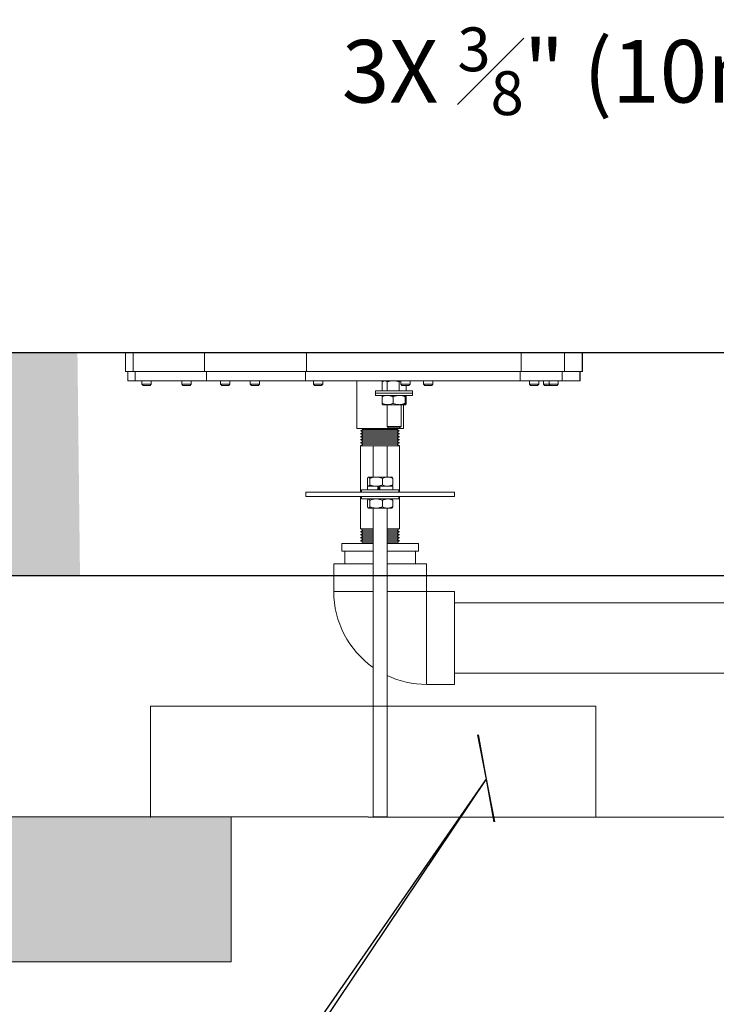
# Model space of a CAD drawing. Units: inches. Extents: x -1330 to 5346, y -540 to 389.
# Drawn here: x -252 to -233, y -79 to -53 of the extents above; entities that cross this region are included whole.
import ezdxf
from ezdxf import colors
from ezdxf.entities.mleader import LeaderData, LeaderLine
from ezdxf.math import Vec2, Vec3

# ---------------------------------------------------------------- set-up
doc = ezdxf.new("R2010")
doc.units = ezdxf.units.IN
doc.header["$MEASUREMENT"] = 0
doc.linetypes.add('SLD-Solid', pattern=[0])
doc.layers.get('0').update_dxf_attribs({"lineweight": 9})
doc.layers.add('EN VORTEX TEXT', color=94, linetype='Continuous', lineweight=9)
doc.layers.add('FR VORTEX TEXT', color=73, linetype='Continuous')
doc.styles.add('Vortex annotative', font='arial.ttf')

# ---------------------------------------------------------------- blocks, each defined once
blk = doc.blocks.new('_Oblique')
at = {"color": 0, "linetype": 'ByBlock', "lineweight": -2}
blk.add_line((-0.5, -0.5), (0.5, 0.5), dxfattribs=at)

msp = doc.modelspace()

# ---------------------------------------------------------------- hatches: boundary and pattern name
at = {"linetype": 'SLD-Solid', "lineweight": 18}
h = msp.add_hatch(dxfattribs=at)
h.set_pattern_fill('AR-CONC', color=256, scale=0.375, style=0)
h.set_pattern_definition([(50, (-218.468, -48.3952), (2.68973, -0.23532), [0.28125, -3.09375]), (355, (-218.468, -48.3952), (-0.52032, 2.82072), [0.225, -2.475]), (100.4514, (-218.2439, -48.4148), (2.16941, 2.5854), [0.23903, -2.62928]), (46.184, (-218.468, -47.6452), (4.00215, -0.6207), [0.42187, -4.64062]), (96.636, (-218.1345, -47.697), (3.505, 3.65294), [0.35854, -3.94392]), (351.184, (-218.468, -47.645), (3.50498, 3.65294), [0.3375, -3.7125]), (21, (-218.093, -47.8327), (2.2384, -1.50982), [0.28125, -3.09375]), (326, (-218.093, -47.8327), (0.91243, 2.71931), [0.225, -2.475]), (71.4514, (-217.9065, -47.9585), (3.15083, 1.20949), [0.23903, -2.62928]), (37.5, (-218.468, -48.3952), (0.0456, 1.248352), [0, -2.445, 0, -2.5125, 0, -2.484375]), (7.5, (-218.468, -48.3952), (0.98651, 1.479044), [0, -1.4325, 0, -2.38875, 0, -0.946875]), (327.5, (-219.3043, -48.3952), (2.001834, -0.08458), [0, -0.9375, 0, -2.925, 0, -3.88125]), (317.5, (-219.6793, -48.3952), (2.18695, 0.375394), [0, -1.21875, 0, -1.9425, 0, -2.75625])])
edge = h.paths.add_edge_path()
edge.add_spline(control_points=[(-250.39, -67.8112), (-250.4594, -61.7644)], knot_values=[0, 0, 10.8699927, 10.8699927], degree=1, periodic=0)
edge.add_line((-250.4594, -61.7644), (-264.1434, -61.86))
edge.add_line((-264.1434, -61.86), (-264.1771, -67.779))
edge.add_line((-264.1771, -67.779), (-250.39, -67.8112))
edge = h.paths.add_edge_path()
edge.add_spline(control_points=[(-180.4894, -61.7958), (-188.041, -61.7919)], knot_values=[0, 0, 12.2401085, 12.2401085], degree=1, periodic=0)
edge.add_line((-188.041, -61.7919), (-180.4953, -67.8195))
edge.add_line((-180.4953, -67.8195), (-180.4894, -61.7958))
at = {"lineweight": 18}
h = msp.add_hatch(dxfattribs=at)
h.set_pattern_fill('EARTH', color=256, scale=4.8)
h.set_pattern_definition([(0, (0.0007, 1.3396), (1.2, 1.2), [1.2, -1.2]), (0, (0.0007, 1.7896), (1.2, 1.2), [1.2, -1.2]), (0, (0.0007, 2.2396), (1.2, 1.2), [1.2, -1.2]), (90, (0.1507, 2.3896), (-1.2, 1.2), [1.2, -1.2]), (90, (0.6007, 2.3896), (-1.2, 1.2), [1.2, -1.2]), (90, (1.0507, 2.3896), (-1.2, 1.2), [1.2, -1.2])])
h.paths.add_polyline_path([(-252.9217, -78.1977), (-246.3178, -78.1977), (-246.3178, -74.2867), (-264.1949, -74.2867), (-264.1949, -83.2438)])
h.paths.add_polyline_path([(-180.5209, -80.9148), (-197.6041, -84.7188), (-206.228, -81.2253), (-200.6341, -74.2867), (-180.5213, -74.2867), (-180.5209, -74.2867)])

# ---------------------------------------------------------------- linework, layer by layer
at = {"linetype": 'SLD-Solid', "lineweight": 30}
for p, q in [((-180.4993, -61.7888), (-264.1388, -61.7888)), ((-264.1676, -67.7888), (-180.5038, -67.7888)), ((-264.1949, -74.2777), (-180.5209, -74.32))]:
    msp.add_line(p, q, dxfattribs=at)
at = {"color": 7, "linetype": 'Continuous', "lineweight": 18}
for p, q in [((-249.1619, -61.7888), (-249.1619, -62.2888)), ((-248.9575, -61.7888), (-249.1619, -61.7888)), ((-248.9575, -61.7888), (-248.9575, -62.2888)), ((-247.0383, -61.7888), (-248.9575, -61.7888)), ((-247.0383, -61.7888), (-247.0383, -62.2888)), ((-244.2851, -61.7888), (-247.0383, -61.7888)), ((-244.2851, -61.7888), (-244.2851, -62.2888)), ((-238.4987, -61.7888), (-244.2851, -61.7888)), ((-238.4987, -61.7888), (-238.4987, -62.2888)), ((-237.337, -61.7888), (-238.4987, -61.7888)), ((-237.337, -61.7888), (-237.337, -62.2888)), ((-236.8576, -61.7888), (-237.337, -61.7888)), ((-236.8576, -61.7888), (-236.8576, -62.2888)), ((-236.8518, -61.7888), (-236.8576, -61.7888)), ((-236.8518, -62.2888), (-236.8518, -61.7888)), ((-248.9575, -62.2888), (-249.1619, -62.2888)), ((-249.0994, -62.2888), (-249.0994, -62.5388)), ((-247.0383, -62.2888), (-248.9575, -62.2888)), ((-248.9012, -62.5388), (-248.9012, -62.2888)), ((-244.2851, -62.2888), (-247.0383, -62.2888)), ((-246.982, -62.5388), (-246.982, -62.2888)), ((-244.3122, -62.5388), (-244.3122, -62.2888)), ((-238.4987, -62.2888), (-244.2851, -62.2888)), ((-238.5258, -62.5388), (-238.5258, -62.2888)), ((-237.337, -62.2888), (-238.4987, -62.2888)), ((-237.3993, -62.5388), (-237.3993, -62.2888)), ((-236.8576, -62.2888), (-237.337, -62.2888)), ((-236.9199, -62.5388), (-236.9199, -62.2888)), ((-236.9143, -62.5388), (-236.9143, -62.2888)), ((-236.8518, -62.2888), (-236.8576, -62.2888)), ((-248.9012, -62.5388), (-249.0994, -62.5388)), ((-248.9012, -62.5388), (-246.982, -62.5388)), ((-248.7204, -62.5388), (-248.7204, -62.6343)), ((-248.4704, -62.6343), (-248.4704, -62.5388)), ((-247.6443, -62.5388), (-247.6443, -62.6343)), ((-247.3943, -62.6343), (-247.3943, -62.5388)), ((-246.982, -62.5388), (-244.3122, -62.5388)), ((-246.6022, -62.5388), (-246.6022, -62.6343)), ((-246.3522, -62.6343), (-246.3522, -62.5388)), ((-245.8009, -62.5388), (-245.8009, -62.6343)), ((-245.5509, -62.6343), (-245.5509, -62.5388)), ((-244.3122, -62.5388), (-238.5258, -62.5388)), ((-244.1007, -62.5388), (-244.1007, -62.6343)), ((-243.8507, -62.6343), (-243.8507, -62.5388)), ((-242.9334, -62.5388), (-242.9334, -63.8228)), ((-242.2505, -62.8068), (-242.2505, -62.5639)), ((-242.2079, -62.5388), (-242.2389, -62.5567)), ((-242.1097, -62.8068), (-242.1097, -62.5639)), ((-241.7861, -62.8068), (-241.7861, -62.5639)), ((-241.7474, -62.5388), (-241.7474, -62.6343)), ((-241.4974, -62.6343), (-241.4974, -62.5388)), ((-241.1302, -62.5388), (-241.1302, -62.6343)), ((-240.8802, -62.6343), (-240.8802, -62.5388)), ((-238.5258, -62.5388), (-237.3993, -62.5388)), ((-238.2799, -62.5388), (-238.2799, -62.6343)), ((-238.0299, -62.6343), (-238.0299, -62.5388)), ((-237.903, -62.5388), (-237.903, -62.6343)), ((-237.752, -62.5388), (-237.752, -62.6343)), ((-237.502, -62.6343), (-237.502, -62.5388)), ((-237.3993, -62.5388), (-236.9199, -62.5388)), ((-236.9199, -62.5388), (-236.9143, -62.5388)), ((-248.7204, -62.6343), (-248.6909, -62.6638)), ((-248.7204, -62.6343), (-248.4704, -62.6343)), ((-248.6909, -62.6638), (-248.4999, -62.6638)), ((-248.4999, -62.6638), (-248.4704, -62.6343)), ((-247.6443, -62.6343), (-247.6148, -62.6638)), ((-247.6443, -62.6343), (-247.5483, -62.6343)), ((-247.6148, -62.6638), (-247.5414, -62.6638)), ((-247.5483, -62.6343), (-247.3943, -62.6343)), ((-247.5414, -62.6638), (-247.4238, -62.6638)), ((-247.4238, -62.6638), (-247.3943, -62.6343)), ((-246.6022, -62.6343), (-246.5727, -62.6638)), ((-246.6022, -62.6343), (-246.3522, -62.6343)), ((-246.5727, -62.6638), (-246.3817, -62.6638)), ((-246.3817, -62.6638), (-246.3522, -62.6343)), ((-245.8009, -62.6343), (-245.7714, -62.6638)), ((-245.8009, -62.6343), (-245.7774, -62.6343)), ((-245.7774, -62.6343), (-245.5509, -62.6343)), ((-245.7714, -62.6638), (-245.7534, -62.6638)), ((-245.7534, -62.6638), (-245.5804, -62.6638)), ((-245.5804, -62.6638), (-245.5509, -62.6343)), ((-244.1007, -62.6343), (-244.0712, -62.6638)), ((-244.1007, -62.6343), (-244.0196, -62.6343)), ((-244.0712, -62.6638), (-244.0092, -62.6638)), ((-244.0196, -62.6343), (-243.8507, -62.6343)), ((-244.0092, -62.6638), (-243.8802, -62.6638)), ((-243.8802, -62.6638), (-243.8507, -62.6343)), ((-242.4269, -62.8068), (-242.4269, -62.8698)), ((-241.6125, -62.8068), (-242.4269, -62.8068)), ((-242.4269, -62.8698), (-242.4269, -62.9328)), ((-241.7763, -62.8698), (-242.4269, -62.8698)), ((-241.6125, -62.8698), (-242.4269, -62.8698)), ((-241.4269, -62.8698), (-241.7763, -62.8698)), ((-241.7474, -62.6343), (-241.7179, -62.6638)), ((-241.7474, -62.6343), (-241.5961, -62.6343)), ((-241.7179, -62.6638), (-241.6023, -62.6638)), ((-241.4269, -62.8068), (-241.6125, -62.8068)), ((-241.4269, -62.8698), (-241.6125, -62.8698)), ((-241.6033, -62.8068), (-241.6033, -62.6638)), ((-241.6023, -62.6638), (-241.5269, -62.6638)), ((-241.5961, -62.6343), (-241.4974, -62.6343)), ((-241.5269, -62.6638), (-241.4974, -62.6343)), ((-241.4269, -62.8698), (-241.4269, -62.8068)), ((-241.4269, -62.9328), (-241.4269, -62.8698)), ((-241.1302, -62.6343), (-241.1007, -62.6638)), ((-241.1302, -62.6343), (-240.8802, -62.6343)), ((-241.1007, -62.6638), (-240.9097, -62.6638)), ((-240.9097, -62.6638), (-240.8802, -62.6343)), ((-238.2799, -62.6343), (-238.2504, -62.6638)), ((-238.2799, -62.6343), (-238.2508, -62.6343)), ((-238.2508, -62.6343), (-238.0299, -62.6343)), ((-238.2504, -62.6638), (-238.2281, -62.6638)), ((-238.2281, -62.6638), (-238.0594, -62.6638)), ((-238.0594, -62.6638), (-238.0299, -62.6343)), ((-237.903, -62.6343), (-237.8735, -62.6638)), ((-237.903, -62.6343), (-237.8736, -62.6343)), ((-237.8736, -62.6343), (-237.752, -62.6343)), ((-237.8511, -62.6638), (-237.8735, -62.6638)), ((-237.8511, -62.6638), (-237.7225, -62.6638)), ((-237.752, -62.6343), (-237.7225, -62.6638)), ((-237.752, -62.6343), (-237.6696, -62.6343)), ((-237.6596, -62.6638), (-237.7225, -62.6638)), ((-237.6696, -62.6343), (-237.502, -62.6343)), ((-237.6596, -62.6638), (-237.5315, -62.6638)), ((-237.5315, -62.6638), (-237.502, -62.6343)), ((-241.7763, -62.9328), (-242.4269, -62.9328)), ((-242.251, -62.9703), (-242.251, -63.1453)), ((-241.9515, -62.9703), (-241.9515, -63.1453)), ((-241.4269, -62.9328), (-241.7763, -62.9328)), ((-241.6274, -62.9703), (-241.6274, -63.1453)), ((-241.6028, -62.9703), (-241.6028, -63.1453)), ((-242.1012, -63.1828), (-242.2393, -63.1828)), ((-242.1144, -63.1828), (-242.1144, -63.7696)), ((-241.7894, -63.1828), (-242.1012, -63.1828)), ((-241.6151, -63.1828), (-241.7894, -63.1828)), ((-241.7394, -63.7696), (-241.7394, -63.1828)), ((-241.6724, -63.8228), (-241.6724, -63.1828)), ((-242.9334, -63.8228), (-242.658, -63.8228)), ((-242.7559, -63.8478), (-242.8279, -63.8878)), ((-242.8279, -63.8878), (-242.7559, -63.9278)), ((-242.8279, -63.8878), (-241.7779, -63.8878)), ((-242.7559, -63.9278), (-242.8279, -63.9678)), ((-242.8009, -63.8228), (-242.7559, -63.8478)), ((-242.7559, -63.8478), (-241.8499, -63.8478)), ((-242.7559, -63.9278), (-241.8499, -63.9278)), ((-242.658, -63.8228), (-241.6724, -63.8228)), ((-242.1144, -63.7696), (-242.0771, -63.8068)), ((-242.1144, -63.7696), (-241.7394, -63.7696)), ((-242.0771, -63.8068), (-241.7766, -63.8068)), ((-241.8499, -63.8478), (-241.8049, -63.8228)), ((-241.7779, -63.8878), (-241.8499, -63.8478)), ((-241.8499, -63.9278), (-241.7779, -63.8878)), ((-241.7779, -63.9678), (-241.8499, -63.9278)), ((-241.7766, -63.8068), (-241.7394, -63.7696)), ((-242.8279, -63.9678), (-242.7559, -64.0078)), ((-242.8279, -63.9678), (-241.7779, -63.9678)), ((-242.7559, -64.0078), (-242.8279, -64.0478)), ((-242.8279, -64.0478), (-242.7559, -64.0878)), ((-242.8279, -64.0478), (-241.7779, -64.0478)), ((-242.7559, -64.0878), (-242.8279, -64.1278)), ((-242.8279, -64.1278), (-242.7559, -64.1678)), ((-242.8279, -64.1278), (-241.7779, -64.1278)), ((-242.7559, -64.1678), (-242.8279, -64.2078)), ((-242.8279, -64.2078), (-242.7559, -64.2478)), ((-242.8279, -64.2078), (-241.7779, -64.2078)), ((-242.7559, -64.0078), (-241.8499, -64.0078)), ((-242.7559, -64.0878), (-241.8499, -64.0878)), ((-242.7559, -64.1678), (-241.8499, -64.1678)), ((-241.8499, -64.0078), (-241.7779, -63.9678)), ((-241.7779, -64.0478), (-241.8499, -64.0078)), ((-241.8499, -64.0878), (-241.7779, -64.0478)), ((-241.7779, -64.1278), (-241.8499, -64.0878)), ((-241.8499, -64.1678), (-241.7779, -64.1278)), ((-241.7779, -64.2078), (-241.8499, -64.1678)), ((-241.8499, -64.2478), (-241.7779, -64.2078)), ((-242.7559, -64.2478), (-242.8279, -64.2878)), ((-242.8279, -64.2878), (-242.8279, -65.5388)), ((-242.8279, -64.2878), (-241.7779, -64.2878)), ((-242.7559, -64.2478), (-241.8499, -64.2478)), ((-242.4904, -64.2888), (-242.4904, -65.1318)), ((-242.4904, -64.2888), (-242.3029, -64.2888)), ((-242.3029, -64.2888), (-242.1154, -64.2888)), ((-242.1154, -65.1318), (-242.1154, -64.2888)), ((-241.7779, -64.2878), (-241.8499, -64.2478)), ((-241.7779, -65.5388), (-241.7779, -64.2878)), ((-242.6421, -65.1693), (-242.6421, -65.3443)), ((-242.6154, -65.1318), (-242.6204, -65.1357)), ((-242.6154, -65.1318), (-242.6106, -65.1318)), ((-242.6106, -65.1318), (-242.4095, -65.1318)), ((-242.5791, -65.1693), (-242.5791, -65.3443)), ((-242.4095, -65.1318), (-242.1018, -65.1318)), ((-242.2399, -65.1693), (-242.2399, -65.3443)), ((-242.1018, -65.1318), (-241.9904, -65.1318)), ((-241.9854, -65.1357), (-241.9904, -65.1318)), ((-241.9637, -65.1693), (-241.9637, -65.3443)), ((-242.8029, -65.4758), (-242.8029, -65.5388)), ((-241.8029, -65.4758), (-242.8029, -65.4758)), ((-242.6444, -65.3818), (-242.6444, -65.4758)), ((-242.3647, -65.3818), (-242.6444, -65.3818)), ((-242.6204, -65.378), (-242.6154, -65.3818)), ((-242.3647, -65.4758), (-242.3647, -65.3818)), ((-242.3594, -65.3818), (-242.3647, -65.3818)), ((-242.3114, -65.3818), (-242.3594, -65.3818)), ((-242.3377, -65.3818), (-242.3377, -65.4758)), ((-242.3114, -65.4758), (-242.3114, -65.3818)), ((-241.9614, -65.3818), (-242.3114, -65.3818)), ((-241.9904, -65.3818), (-241.9854, -65.378)), ((-241.9614, -65.4758), (-241.9614, -65.3818)), ((-241.8029, -65.5388), (-241.8029, -65.4758)), ((-244.3029, -65.5388), (-244.3029, -65.6584)), ((-244.3029, -65.5388), (-242.6682, -65.5388)), ((-244.3029, -65.6584), (-242.6682, -65.6584)), ((-242.8279, -65.6584), (-242.8279, -66.5278)), ((-242.8029, -65.6584), (-242.8029, -65.7214)), ((-241.8029, -65.7214), (-242.8029, -65.7214)), ((-241.9375, -65.5388), (-242.6682, -65.5388)), ((-241.9375, -65.6584), (-242.6682, -65.6584)), ((-242.6421, -65.7589), (-242.6421, -65.9339)), ((-242.6154, -65.7214), (-242.6204, -65.7253)), ((-242.5791, -65.7589), (-242.5791, -65.9339)), ((-242.2399, -65.7589), (-242.2399, -65.9339)), ((-241.9854, -65.7253), (-241.9904, -65.7214)), ((-241.9637, -65.7589), (-241.9637, -65.9339)), ((-241.9375, -65.5388), (-240.3029, -65.5388)), ((-241.9375, -65.6584), (-240.3029, -65.6584)), ((-241.8029, -65.7214), (-241.8029, -65.6584)), ((-241.7779, -66.5278), (-241.7779, -65.6584)), ((-240.3029, -65.6584), (-240.3029, -65.5388)), ((-242.6204, -65.9676), (-242.6154, -65.9714)), ((-242.6106, -65.9714), (-242.6154, -65.9714)), ((-242.4095, -65.9714), (-242.6106, -65.9714)), ((-242.4904, -65.9714), (-242.4904, -74.2888)), ((-242.1018, -65.9714), (-242.4095, -65.9714)), ((-242.1154, -74.2888), (-242.1154, -65.9714)), ((-241.9904, -65.9714), (-242.1018, -65.9714)), ((-241.9904, -65.9714), (-241.9854, -65.9676)), ((-242.8279, -66.5278), (-242.7559, -66.5678)), ((-242.8279, -66.5278), (-242.4904, -66.5278)), ((-242.7559, -66.5678), (-242.8279, -66.6078)), ((-242.7559, -66.5678), (-242.4904, -66.5678)), ((-242.1154, -66.5278), (-241.7779, -66.5278)), ((-242.1154, -66.5678), (-241.8499, -66.5678)), ((-241.8499, -66.5678), (-241.7779, -66.5278)), ((-241.7779, -66.6078), (-241.8499, -66.5678)), ((-242.8279, -66.6078), (-242.7559, -66.6478)), ((-242.8279, -66.6078), (-242.4904, -66.6078)), ((-242.7559, -66.6478), (-242.8279, -66.6878)), ((-242.8279, -66.6878), (-242.7559, -66.7278)), ((-242.8279, -66.6878), (-242.4904, -66.6878)), ((-242.7559, -66.7278), (-242.8279, -66.7678)), ((-242.8279, -66.7678), (-242.7559, -66.8078)), ((-242.8279, -66.7678), (-242.4904, -66.7678)), ((-242.7559, -66.8078), (-242.8279, -66.8478)), ((-242.8279, -66.8478), (-242.7559, -66.8878)), ((-242.8279, -66.8478), (-242.4904, -66.8478)), ((-242.7559, -66.6478), (-242.4904, -66.6478)), ((-242.7559, -66.7278), (-242.4904, -66.7278)), ((-242.7559, -66.8078), (-242.4904, -66.8078)), ((-242.1154, -66.6078), (-241.7779, -66.6078)), ((-242.1154, -66.6478), (-241.8499, -66.6478)), ((-242.1154, -66.6878), (-241.7779, -66.6878)), ((-242.1154, -66.7278), (-241.8499, -66.7278)), ((-242.1154, -66.7678), (-241.7779, -66.7678)), ((-242.1154, -66.8078), (-241.8499, -66.8078)), ((-242.1154, -66.8478), (-241.7779, -66.8478)), ((-241.8499, -66.6478), (-241.7779, -66.6078)), ((-241.7779, -66.6878), (-241.8499, -66.6478)), ((-241.8499, -66.7278), (-241.7779, -66.6878)), ((-241.7779, -66.7678), (-241.8499, -66.7278)), ((-241.8499, -66.8078), (-241.7779, -66.7678)), ((-241.7779, -66.8478), (-241.8499, -66.8078)), ((-241.8499, -66.8878), (-241.7779, -66.8478)), ((-243.3341, -67.1263), (-243.3341, -66.9263)), ((-242.4904, -66.9263), (-243.3341, -66.9263)), ((-242.4904, -67.1263), (-243.3341, -67.1263)), ((-243.2529, -67.1263), (-243.2529, -67.4701)), ((-242.7559, -66.8878), (-242.8252, -66.9263)), ((-242.7559, -66.8878), (-242.4904, -66.8878)), ((-242.1154, -66.8878), (-241.8499, -66.8878)), ((-241.2716, -66.9263), (-242.1154, -66.9263)), ((-241.2716, -67.1263), (-242.1154, -67.1263)), ((-241.7806, -66.9263), (-241.8499, -66.8878)), ((-241.3529, -67.4701), (-241.3529, -67.1263)), ((-241.2716, -67.1263), (-241.2716, -66.9263)), ((-243.5529, -67.4701), (-243.5529, -68.2201)), ((-243.5529, -67.4701), (-242.4904, -67.4701)), ((-242.1154, -67.4701), (-241.0529, -67.4701)), ((-241.0529, -68.2201), (-241.0529, -67.4701)), ((-240.3029, -68.2201), (-241.0529, -68.2201)), ((-240.3029, -68.2201), (-240.3029, -70.7201)), ((-227.1466, -68.5201), (-240.3029, -68.5201)), ((-240.3029, -70.4201), (-227.1466, -70.4201)), ((-241.0529, -70.7201), (-240.3029, -70.7201)), ((-242.4904, -74.2888), (-242.3029, -74.2888)), ((-242.3029, -74.2888), (-242.1154, -74.2888))]:
    msp.add_line(p, q, dxfattribs=at)
at = {"color": 8, "linetype": 'Continuous', "lineweight": 18}
for p, q in [((-243.5529, -68.2201), (-242.4904, -68.2201)), ((-242.1154, -68.2201), (-241.0529, -68.2201)), ((-241.0529, -70.7201), (-241.0529, -68.2201))]:
    msp.add_line(p, q, dxfattribs=at)
at = {"linetype": 'SLD-Solid', "lineweight": 18}
for p, q in [((-248.49, -74.3044), (-248.49, -71.3042)), ((-248.49, -71.3042), (-236.4894, -71.3042)), ((-236.4894, -74.3044), (-236.4894, -71.3042))]:
    msp.add_line(p, q, dxfattribs=at)
at = {"lineweight": 18}
for p, q in [((-246.3178, -74.2867), (-264.1949, -74.2867)), ((-246.3178, -78.1977), (-246.3178, -74.2867)), ((-252.9217, -78.1977), (-246.3178, -78.1977))]:
    msp.add_line(p, q, dxfattribs=at)
at = {"color": 7, "linetype": 'Continuous', "lineweight": 18}
for start, end in [(180, 234.90037), (244.84934, 270)]:
    msp.add_arc((-241.0529, -68.2201), 2.5, start, end, dxfattribs=at)
for points, knots in [([(-242.2505, -62.5639), (-242.2448, -62.5603), (-242.2334, -62.5532), (-242.2159, -62.5453), (-242.1981, -62.5399), (-242.1861, -62.5392), (-242.1801, -62.5388)], [0, 0, 0, 0, 0.2477112, 0.4953653, 0.7477057, 1, 1, 1, 1]), ([(-242.1801, -62.5388), (-242.1784, -62.5389), (-242.1712, -62.539), (-242.1586, -62.5409), (-242.1366, -62.5477), (-242.1205, -62.5574), (-242.1097, -62.5639)], [0, 0, 0, 0, 0.0700617, 0.3004743, 0.5309226, 1, 1, 1, 1]), ([(-242.1097, -62.5639), (-242.0966, -62.5603), (-242.0704, -62.5532), (-242.0302, -62.5453), (-241.9893, -62.5399), (-241.9617, -62.5392), (-241.9479, -62.5388)], [0, 0, 0, 0, 0.2477109, 0.4953671, 0.7477029, 1, 1, 1, 1]), ([(-241.9479, -62.5388), (-241.944, -62.5389), (-241.9276, -62.539), (-241.8986, -62.5409), (-241.848, -62.5477), (-241.811, -62.5574), (-241.7861, -62.5639)], [0, 0, 0, 0, 0.07006, 0.3004718, 0.5309223, 1, 1, 1, 1]), ([(-241.7861, -62.5639), (-241.7748, -62.5581), (-241.762, -62.5514), (-241.7489, -62.5483), (-241.7474, -62.548)], [0, 0, 0, 0, 0.8873101, 1, 1, 1, 1]), ([(-242.251, -62.9703), (-242.2383, -62.9647), (-242.2081, -62.9514), (-242.1674, -62.9397), (-242.1299, -62.9337), (-242.1108, -62.9331), (-242.1012, -62.9328)], [0, 0, 0, 0, 0.262623, 0.6272933, 0.8136557, 1, 1, 1, 1]), ([(-242.2387, -62.9328), (-242.2395, -62.9332), (-242.2412, -62.9338), (-242.2437, -62.9389), (-242.2462, -62.9469), (-242.2486, -62.9574), (-242.2502, -62.9661), (-242.251, -62.9703)], [0, 0, 0, 0, 0.1977842, 0.3955994, 0.5988266, 0.8021096, 1, 1, 1, 1]), ([(-242.251, -63.1453), (-242.2383, -63.1509), (-242.2081, -63.1643), (-242.1674, -63.176), (-242.1299, -63.182), (-242.1108, -63.1825), (-242.1012, -63.1828)], [0, 0, 0, 0, 0.262623, 0.6272933, 0.8136557, 1, 1, 1, 1]), ([(-242.2387, -63.1828), (-242.2395, -63.1825), (-242.2412, -63.1818), (-242.2437, -63.1767), (-242.2462, -63.1687), (-242.2486, -63.1582), (-242.2502, -63.1496), (-242.251, -63.1453)], [0, 0, 0, 0, 0.1977844, 0.3955993, 0.5988266, 0.8021106, 1, 1, 1, 1]), ([(-242.1012, -62.9328), (-242.0936, -62.933), (-242.0757, -62.9335), (-242.0475, -62.9375), (-242.0168, -62.9449), (-241.9864, -62.9551), (-241.9647, -62.9642), (-241.9531, -62.9696), (-241.9515, -62.9703)], [0, 0, 0, 0, 0.1480701, 0.3500347, 0.5520443, 0.7588322, 0.9656671, 1, 1, 1, 1]), ([(-242.1012, -63.1828), (-242.0936, -63.1827), (-242.0757, -63.1822), (-242.0475, -63.1782), (-242.0168, -63.1708), (-241.9864, -63.1605), (-241.9647, -63.1514), (-241.9531, -63.1461), (-241.9515, -63.1453)], [0, 0, 0, 0, 0.1480702, 0.3500348, 0.5520452, 0.7588331, 0.9656671, 1, 1, 1, 1]), ([(-241.9515, -62.9703), (-241.9399, -62.9656), (-241.9169, -62.9561), (-241.8811, -62.9449), (-241.8443, -62.9368), (-241.8135, -62.9332), (-241.7952, -62.9329), (-241.7894, -62.9328)], [0, 0, 0, 0, 0.2214589, 0.4428443, 0.669683, 0.8964395, 1, 1, 1, 1]), ([(-241.9515, -63.1453), (-241.9399, -63.1501), (-241.9169, -63.1596), (-241.8811, -63.1708), (-241.8443, -63.1789), (-241.8135, -63.1824), (-241.7952, -63.1827), (-241.7894, -63.1828)], [0, 0, 0, 0, 0.221459, 0.4428437, 0.6696825, 0.8964394, 1, 1, 1, 1]), ([(-241.7894, -62.9328), (-241.7785, -62.9332), (-241.7565, -62.9338), (-241.7235, -62.9389), (-241.6908, -62.9469), (-241.6586, -62.9574), (-241.6377, -62.9661), (-241.6274, -62.9703)], [0, 0, 0, 0, 0.1977833, 0.3956031, 0.5988285, 0.8021104, 1, 1, 1, 1]), ([(-241.7894, -63.1828), (-241.7785, -63.1825), (-241.7565, -63.1818), (-241.7235, -63.1767), (-241.6908, -63.1687), (-241.6586, -63.1582), (-241.6377, -63.1496), (-241.6274, -63.1453)], [0, 0, 0, 0, 0.1977836, 0.395603, 0.5988285, 0.8021114, 1, 1, 1, 1]), ([(-241.6274, -62.9703), (-241.6265, -62.9656), (-241.6248, -62.9561), (-241.6221, -62.9449), (-241.6193, -62.9368), (-241.6169, -62.9332), (-241.6156, -62.9329), (-241.6151, -62.9328)], [0, 0, 0, 0, 0.2214556, 0.4428448, 0.6696831, 0.8964414, 1, 1, 1, 1]), ([(-241.6274, -63.1453), (-241.6265, -63.1501), (-241.6248, -63.1596), (-241.6221, -63.1708), (-241.6193, -63.1789), (-241.6169, -63.1824), (-241.6156, -63.1827), (-241.6151, -63.1828)], [0, 0, 0, 0, 0.2214557, 0.4428442, 0.6696826, 0.8964414, 1, 1, 1, 1]), ([(-241.6151, -62.9328), (-241.6143, -62.9332), (-241.6126, -62.9338), (-241.6101, -62.9389), (-241.6076, -62.9469), (-241.6052, -62.9574), (-241.6036, -62.9661), (-241.6028, -62.9703)], [0, 0, 0, 0, 0.1977842, 0.395599, 0.5988266, 0.8021096, 1, 1, 1, 1]), ([(-241.6151, -63.1828), (-241.6143, -63.1825), (-241.6126, -63.1818), (-241.6101, -63.1767), (-241.6076, -63.1687), (-241.6052, -63.1582), (-241.6036, -63.1496), (-241.6028, -63.1453)], [0, 0, 0, 0, 0.1977844, 0.3955989, 0.5988266, 0.8021106, 1, 1, 1, 1]), ([(-242.6421, -65.1693), (-242.6398, -65.1646), (-242.6353, -65.1551), (-242.6284, -65.1439), (-242.6212, -65.1358), (-242.6152, -65.1322), (-242.6117, -65.1319), (-242.6106, -65.1318)], [0, 0, 0, 0, 0.2214552, 0.4428444, 0.6696816, 0.8964421, 1, 1, 1, 1]), ([(-242.6106, -65.1318), (-242.6084, -65.1322), (-242.6042, -65.1328), (-242.5978, -65.1379), (-242.5914, -65.1459), (-242.5851, -65.1564), (-242.5811, -65.1651), (-242.5791, -65.1693)], [0, 0, 0, 0, 0.1977841, 0.3956004, 0.598828, 0.8021094, 1, 1, 1, 1]), ([(-242.5791, -65.1693), (-242.567, -65.1646), (-242.5429, -65.1551), (-242.5054, -65.1439), (-242.4669, -65.1358), (-242.4347, -65.1322), (-242.4155, -65.1319), (-242.4095, -65.1318)], [0, 0, 0, 0, 0.2214582, 0.4428477, 0.6696838, 0.896443, 1, 1, 1, 1]), ([(-242.4095, -65.1318), (-242.398, -65.1322), (-242.375, -65.1328), (-242.3405, -65.1379), (-242.3062, -65.1459), (-242.2725, -65.1564), (-242.2507, -65.1651), (-242.2399, -65.1693)], [0, 0, 0, 0, 0.1977859, 0.3955966, 0.5988262, 0.8021087, 1, 1, 1, 1]), ([(-242.2399, -65.1693), (-242.2282, -65.1637), (-242.2004, -65.1504), (-242.1628, -65.1387), (-242.1282, -65.1327), (-242.1106, -65.1321), (-242.1018, -65.1318)], [0, 0, 0, 0, 0.2626266, 0.6272935, 0.8136562, 1, 1, 1, 1]), ([(-242.1018, -65.1318), (-242.0948, -65.132), (-242.0782, -65.1325), (-242.0522, -65.1365), (-242.0239, -65.1439), (-241.9958, -65.1541), (-241.9758, -65.1632), (-241.9652, -65.1686), (-241.9637, -65.1693)], [0, 0, 0, 0, 0.14807207, 0.35003294, 0.55204376, 0.75882629, 0.96566294, 1, 1, 1, 1]), ([(-241.9637, -65.1693), (-241.9659, -65.1646), (-241.9704, -65.155), (-241.9773, -65.1441), (-241.9824, -65.1375), (-241.9852, -65.136), (-241.9855, -65.1359)], [0, 0, 0, 0, 0.3163332, 0.6325721, 0.9565932, 1, 1, 1, 1]), ([(-242.6421, -65.3443), (-242.6398, -65.3491), (-242.6353, -65.3586), (-242.6284, -65.3698), (-242.6212, -65.3779), (-242.6152, -65.3814), (-242.6117, -65.3817), (-242.6106, -65.3818)], [0, 0, 0, 0, 0.2214543, 0.4428438, 0.6696813, 0.896442, 1, 1, 1, 1]), ([(-242.6106, -65.3818), (-242.6084, -65.3815), (-242.6042, -65.3808), (-242.5978, -65.3757), (-242.5914, -65.3677), (-242.5851, -65.3572), (-242.5811, -65.3486), (-242.5791, -65.3443)], [0, 0, 0, 0, 0.1977843, 0.3956008, 0.5988279, 0.8021103, 1, 1, 1, 1]), ([(-242.5791, -65.3443), (-242.567, -65.3491), (-242.5429, -65.3586), (-242.5054, -65.3698), (-242.4669, -65.3779), (-242.4347, -65.3814), (-242.4155, -65.3817), (-242.4095, -65.3818)], [0, 0, 0, 0, 0.22145741, 0.44284714, 0.66968345, 0.8964429, 1, 1, 1, 1]), ([(-242.4095, -65.3818), (-242.398, -65.3815), (-242.375, -65.3808), (-242.3405, -65.3757), (-242.3062, -65.3677), (-242.2725, -65.3572), (-242.2507, -65.3486), (-242.2399, -65.3443)], [0, 0, 0, 0, 0.1977861, 0.39559696, 0.59882601, 0.80210958, 1, 1, 1, 1]), ([(-242.2399, -65.3443), (-242.2282, -65.3499), (-242.2004, -65.3633), (-242.1628, -65.375), (-242.1282, -65.381), (-242.1106, -65.3815), (-242.1018, -65.3818)], [0, 0, 0, 0, 0.2626258, 0.6272931, 0.813656, 1, 1, 1, 1]), ([(-242.1018, -65.3818), (-242.0948, -65.3817), (-242.0782, -65.3812), (-242.0522, -65.3772), (-242.0239, -65.3698), (-241.9958, -65.3595), (-241.9758, -65.3504), (-241.9652, -65.3451), (-241.9637, -65.3443)], [0, 0, 0, 0, 0.1480721, 0.3500335, 0.5520445, 0.7588272, 0.965664, 1, 1, 1, 1]), ([(-241.9637, -65.3443), (-241.9659, -65.3491), (-241.9704, -65.3586), (-241.9773, -65.3695), (-241.9824, -65.3761), (-241.9852, -65.3776), (-241.9855, -65.3778)], [0, 0, 0, 0, 0.3163321, 0.6325716, 0.9565931, 1, 1, 1, 1]), ([(-242.6421, -65.7589), (-242.6398, -65.7542), (-242.6353, -65.7447), (-242.6284, -65.7335), (-242.6212, -65.7254), (-242.6152, -65.7218), (-242.6117, -65.7215), (-242.6106, -65.7214)], [0, 0, 0, 0, 0.2214553, 0.4428447, 0.6696814, 0.896442, 1, 1, 1, 1]), ([(-242.6106, -65.7214), (-242.6084, -65.7218), (-242.6042, -65.7224), (-242.5978, -65.7275), (-242.5914, -65.7355), (-242.5851, -65.746), (-242.5811, -65.7547), (-242.5791, -65.7589)], [0, 0, 0, 0, 0.1977843, 0.3956003, 0.598828, 0.8021103, 1, 1, 1, 1]), ([(-242.5791, -65.7589), (-242.567, -65.7542), (-242.5429, -65.7447), (-242.5054, -65.7335), (-242.4669, -65.7254), (-242.4347, -65.7218), (-242.4155, -65.7215), (-242.4095, -65.7214)], [0, 0, 0, 0, 0.22145837, 0.442848, 0.6696836, 0.89644295, 1, 1, 1, 1]), ([(-242.4095, -65.7214), (-242.398, -65.7218), (-242.375, -65.7224), (-242.3405, -65.7275), (-242.3062, -65.7355), (-242.2725, -65.746), (-242.2507, -65.7547), (-242.2399, -65.7589)], [0, 0, 0, 0, 0.197786, 0.3955964, 0.5988261, 0.8021096, 1, 1, 1, 1]), ([(-242.2399, -65.7589), (-242.2282, -65.7533), (-242.2004, -65.74), (-242.1628, -65.7283), (-242.1282, -65.7223), (-242.1106, -65.7217), (-242.1018, -65.7214)], [0, 0, 0, 0, 0.2626258, 0.6272931, 0.813656, 1, 1, 1, 1]), ([(-242.1018, -65.7214), (-242.0948, -65.7216), (-242.0782, -65.7221), (-242.0522, -65.7261), (-242.0239, -65.7335), (-241.9958, -65.7437), (-241.9758, -65.7528), (-241.9652, -65.7582), (-241.9637, -65.7589)], [0, 0, 0, 0, 0.1480721, 0.350033, 0.5520446, 0.7588273, 0.965664, 1, 1, 1, 1]), ([(-241.9637, -65.7589), (-241.9659, -65.7542), (-241.9704, -65.7446), (-241.9773, -65.7337), (-241.9824, -65.7271), (-241.9852, -65.7256), (-241.9855, -65.7255)], [0, 0, 0, 0, 0.3163334, 0.6325727, 0.9565931, 1, 1, 1, 1]), ([(-242.6421, -65.9339), (-242.6398, -65.9387), (-242.6353, -65.9482), (-242.6284, -65.9594), (-242.6212, -65.9675), (-242.6152, -65.971), (-242.6117, -65.9713), (-242.6106, -65.9714)], [0, 0, 0, 0, 0.2214552, 0.4428445, 0.6696818, 0.8964421, 1, 1, 1, 1]), ([(-242.6106, -65.9714), (-242.6084, -65.9711), (-242.6042, -65.9704), (-242.5978, -65.9653), (-242.5914, -65.9573), (-242.5851, -65.9468), (-242.5811, -65.9382), (-242.5791, -65.9339)], [0, 0, 0, 0, 0.197784, 0.3956004, 0.598828, 0.8021093, 1, 1, 1, 1]), ([(-242.5791, -65.9339), (-242.567, -65.9387), (-242.5429, -65.9482), (-242.5054, -65.9594), (-242.4669, -65.9675), (-242.4347, -65.971), (-242.4155, -65.9713), (-242.4095, -65.9714)], [0, 0, 0, 0, 0.2214583, 0.4428479, 0.669684, 0.896443, 1, 1, 1, 1]), ([(-242.4095, -65.9714), (-242.398, -65.9711), (-242.375, -65.9704), (-242.3405, -65.9653), (-242.3062, -65.9573), (-242.2725, -65.9468), (-242.2507, -65.9382), (-242.2399, -65.9339)], [0, 0, 0, 0, 0.1977858, 0.3955965, 0.5988261, 0.8021086, 1, 1, 1, 1]), ([(-242.2399, -65.9339), (-242.2282, -65.9395), (-242.2004, -65.9529), (-242.1628, -65.9646), (-242.1282, -65.9706), (-242.1106, -65.9711), (-242.1018, -65.9714)], [0, 0, 0, 0, 0.2626258, 0.6272931, 0.813656, 1, 1, 1, 1]), ([(-242.1018, -65.9714), (-242.0948, -65.9713), (-242.0782, -65.9708), (-242.0522, -65.9668), (-242.0239, -65.9594), (-241.9958, -65.9491), (-241.9758, -65.94), (-241.9652, -65.9347), (-241.9637, -65.9339)], [0, 0, 0, 0, 0.148072, 0.3500329, 0.5520438, 0.7588263, 0.9656641, 1, 1, 1, 1]), ([(-241.9637, -65.9339), (-241.9659, -65.9387), (-241.9704, -65.9482), (-241.9773, -65.9591), (-241.9824, -65.9657), (-241.9852, -65.9672), (-241.9855, -65.9674)], [0, 0, 0, 0, 0.3163332, 0.6325721, 0.9565932, 1, 1, 1, 1])]:
    msp.add_open_spline(points, degree=3, knots=knots, dxfattribs=at)

# ---------------------------------------------------------------- leaders
at = {"layer": 'EN VORTEX TEXT'}
ml = msp.add_multileader_mtext('Standard', dxfattribs=at)
ml.set_content('\\A1;3X {\\H0.7x;\\S3#8;\\H1.4286x;" (10mm) EARTH\\PGROUNDING STUD}', color=256, style='Vortex annotative')
ml.set_leader_properties()
ml.build(insert=Vec2(0, 0))
ml.multileader.update_dxf_attribs({"text_left_attachment_type": 5, "text_right_attachment_type": 5, "dogleg_length": 0, "arrow_head_size": 1.6875, "scale": 18})
ctx = ml.context
ctx.base_point, ctx.scale, ctx.char_height, ctx.arrow_head_size, ctx.landing_gap_size, ctx.plane_origin = Vec3(-226.1571, -58.091), 18, 1.6875, 1.6875, 0.75, Vec3(403.3638, -90.6132)
ctx.left_attachment, ctx.right_attachment, ctx.text_align_type = 5, 5, 1
notes = []
notes.append((ctx, [(0, (1, 1, 0), (-226.1571, -58.091), (1, 0), 0, [(0, [(-228.6477, -63.1725)], 0, [])])]))
ctx.mtext.insert, ctx.mtext.width, ctx.mtext.defined_height, ctx.mtext.alignment, ctx.mtext.flow_direction = Vec3(-213.6417, -53.0603), 92.17608, 4.4589, 2, 5
ml = msp.add_multileader_mtext('Standard', dxfattribs=at)
ml.set_content('3" X 12" X 12" (0.076m X 0.3m X 0.3m)\\PCONCRETE LEVELING BASE\\P(SUPPLIED BY INSTALLER).', color=256, style='Vortex annotative')
ml.set_leader_properties()
ml.set_arrow_properties(name='OBLIQUE')
ml.build(insert=Vec2(0, 0))
ml.multileader.update_dxf_attribs({"text_left_attachment_type": 5, "text_right_attachment_type": 5, "dogleg_length": 0, "arrow_head_size": 1.6875, "scale": 18})
ctx = ml.context
ctx.base_point, ctx.scale, ctx.char_height, ctx.arrow_head_size, ctx.landing_gap_size, ctx.plane_origin = Vec3(-304.3064, -101.2987), 18, 1.808036, 1.6875, 0.75, Vec3(208.2482, -255.5392)
ctx.left_attachment, ctx.right_attachment, ctx.text_align_type = 5, 5, 2
notes.append((ctx, [(1, (1, 1, 0), (-258.898, -101.2987), (-1, 0), 0, [(0, [(-239.4387, -73.252)], 0, [])])]))
ctx.mtext.insert, ctx.mtext.alignment, ctx.mtext.flow_direction = Vec3(-259.648, -92.8386), 3, 5
at = {"layer": 'FR VORTEX TEXT'}
ml = msp.add_multileader_mtext('Standard', dxfattribs=at)
ml.set_content('\\A1;3X {\\H0.7x;\\S3#8;\\H1.42857x;" (10mm) TIGE DE MISE À TERRE}', color=256, style='Vortex annotative')
ml.set_leader_properties()
ml.build(insert=Vec2(0, 0))
ml.multileader.update_dxf_attribs({"text_left_attachment_type": 5, "text_right_attachment_type": 5, "dogleg_length": 0, "arrow_head_size": 1.6875, "scale": 18})
ctx = ml.context
ctx.base_point, ctx.scale, ctx.char_height, ctx.arrow_head_size, ctx.landing_gap_size, ctx.plane_origin = Vec3(-226.1044, -58.4433), 18, 1.6875, 1.6875, 0.75, Vec3(520.1122, -75.7793)
ctx.left_attachment, ctx.right_attachment, ctx.text_align_type = 5, 5, 2
notes.append((ctx, [(0, (1, 1, 0), (-226.1044, -58.4433), (1, 0), 0, [(0, [(-228.6477, -63.1725)], 0, [])])]))
ctx.mtext.insert, ctx.mtext.width, ctx.mtext.defined_height, ctx.mtext.alignment, ctx.mtext.flow_direction = Vec3(-204.2493, -53.0167), 22.391752, 5.0743, 3, 5
ml = msp.add_multileader_mtext('Standard', dxfattribs=at)
ml.set_content('3" X 12" X 12" (0.076m X 0.3m X 0.3m)\\PBASE DE MISE À NIVEAU\\P(FOURNIE PAR L\'INSTALLATEUR).', color=256, style='Vortex annotative')
ml.set_leader_properties()
ml.set_arrow_properties(name='OBLIQUE')
ml.build(insert=Vec2(0, 0))
ml.multileader.update_dxf_attribs({"text_left_attachment_type": 5, "text_right_attachment_type": 5, "dogleg_length": 0, "arrow_head_size": 1.6875, "scale": 18})
ctx = ml.context
ctx.base_point, ctx.scale, ctx.char_height, ctx.arrow_head_size, ctx.landing_gap_size, ctx.plane_origin = Vec3(-303.8, -101.5313), 18, 1.808036, 1.6875, 0.75, Vec3(104.534, -256.9499)
ctx.left_attachment, ctx.right_attachment, ctx.text_align_type = 5, 5, 2
notes.append((ctx, [(1, (1, 1, 0), (-258.3917, -101.5313), (-1, 0), 0, [(0, [(-239.4387, -73.252)], 0, [])])]))
ctx.mtext.insert, ctx.mtext.alignment, ctx.mtext.flow_direction = Vec3(-259.1417, -92.6457), 3, 5
for ctx, leaders in notes:
    for number, flags, end, landing, length, lines in leaders:
        leader = LeaderData()
        leader.index, (leader.has_last_leader_line, leader.has_dogleg_vector, leader.attachment_direction) = number, flags
        leader.last_leader_point, leader.dogleg_vector, leader.dogleg_length = Vec3(end), Vec3(landing), length
        for number, points, colour, breaks in lines:
            line = LeaderLine()
            line.index, line.vertices, line.color, line.breaks = number, Vec3.list(points), colors.encode_raw_color(colour), breaks
            leader.lines.append(line)
        ctx.leaders.append(leader)

doc.saveas('drawing.dxf')
